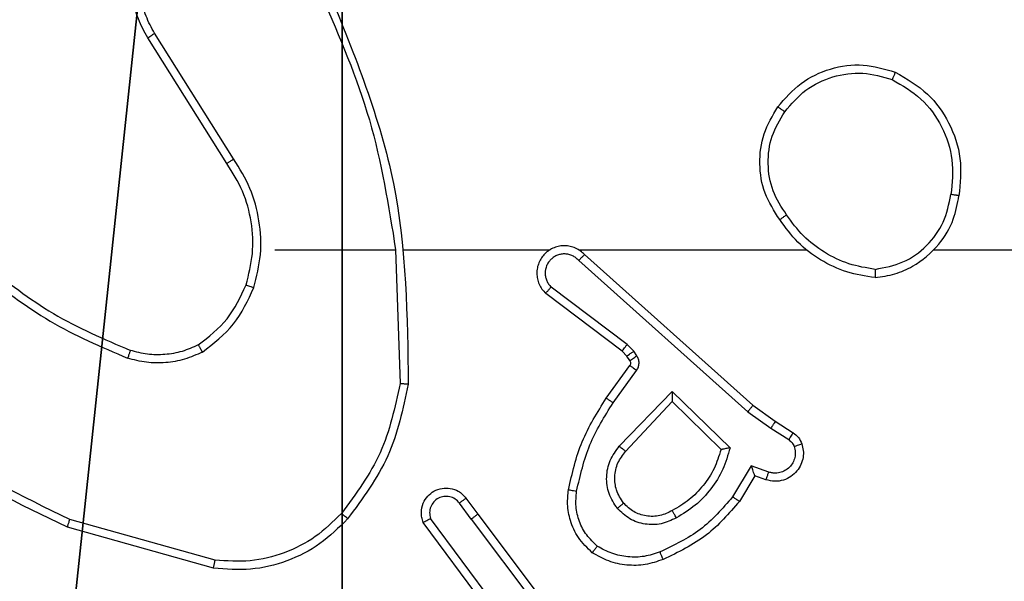
# Model space of a CAD drawing. Units: centimetres. Extents: x -292 to 343, y -193 to 191.
# Drawn here: x -138 to -135, y -39 to -38 of the extents above; entities that cross this region are included whole.
import ezdxf

# ---------------------------------------------------------------- set-up
doc = ezdxf.new("R2010")
doc.units = ezdxf.units.CM
doc.header["$LTSCALE"] = 2.54
doc.layers.get('0').update_dxf_attribs({"true_color": 0xff5454})
doc.layers.add('VP-EQ', color=7, linetype='Continuous', true_color=0x8a3492)

# ---------------------------------------------------------------- blocks, each defined once
blk = doc.blocks.new('Komponent_2')
at = {"color": 251, "true_color": 0x676e6c}
mesh = blk.add_polyface(dxfattribs=at)
corners = [(9, 0, 198.7174), (4.95, 0.2576, 198.7174), (4.95, 0, 198.7174), (8.7424, 4.0502, 198.7174), (9, 4.0502, 198.7174), (0, 0, 198.7174), (0.2576, 4.05, 198.7174), (0, 4.05, 198.7174), (4.05, 0, 198.7174), (0.2576, 4.95, 198.7174), (4.0498, 8.7424, 198.7174), (4.05, 0.2576, 198.7174), (4.9498, 8.7424, 198.7174), (4.9498, 9, 198.7174), (9, 9, 198.7174), (8.7424, 4.9502, 198.7174), (9, 4.9502, 198.7174), (0, 9, 198.7174), (0, 4.95, 198.7174), (4.0498, 9, 198.7174)]
mesh.append_faces([[corners[k] for k in face] for face in [(0, 1, 2), (3, 0, 4), (5, 6, 7), (14, 15, 16), (9, 17, 18)]], dxfattribs={"vtx0": -1, "color": 251})
mesh.append_faces([[corners[k] for k in face] for face in [(6, 8, 9), (10, 11, 12), (12, 1, 13), (13, 1, 14), (15, 1, 3), (17, 9, 19), (19, 9, 10)]], dxfattribs={"vtx0": -1, "vtx1": -1, "color": 251})
mesh.append_faces([[corners[k] for k in face] for face in [(1, 0, 3), (9, 8, 10), (14, 1, 15)]], dxfattribs={"vtx0": -1, "vtx1": -1, "vtx2": -1, "color": 251})
mesh.append_faces([[corners[k] for k in face] for face in [(6, 5, 8), (10, 8, 11), (12, 11, 1)]], dxfattribs={"vtx0": -1, "vtx2": -1, "color": 251})
mesh = blk.add_polyface(dxfattribs=at)
corners = [(4.0498, 9, 86.4647), (0, 4.95, 86.4647), (0, 9, 86.4647), (0.2576, 4.95, 86.4647), (0.2576, 4.05, 86.4647), (4.9498, 8.7424, 86.4647), (4.05, 0.2576, 86.4647), (4.0498, 8.7424, 86.4647), (4.95, 0.2576, 86.4647), (0, 0, 86.4647), (0, 4.05, 86.4647), (4.05, 0, 86.4647), (9, 9, 86.4647), (4.9498, 9, 86.4647), (4.95, 0, 86.4647), (8.7424, 4.9502, 86.4647), (9, 4.9502, 86.4647), (8.7424, 4.0502, 86.4647), (9, 0, 86.4647), (9, 4.0502, 86.4647)]
mesh.append_faces([[corners[k] for k in face] for face in [(0, 1, 2), (4, 9, 10), (12, 5, 13), (15, 12, 16), (18, 17, 19)]], dxfattribs={"vtx0": -1, "color": 251})
mesh.append_faces([[corners[k] for k in face] for face in [(1, 0, 3), (3, 0, 4), (5, 6, 7), (6, 5, 8), (9, 4, 11), (7, 4, 0), (11, 7, 6), (8, 12, 14), (14, 17, 18), (17, 14, 15)]], dxfattribs={"vtx0": -1, "vtx1": -1, "color": 251})
mesh.append_faces([[corners[k] for k in face] for face in [(11, 4, 7), (5, 12, 8), (14, 12, 15)]], dxfattribs={"vtx0": -1, "vtx1": -1, "vtx2": -1, "color": 251})
blk = doc.blocks.new('Grupuj_3')
at = {"color": 0, "zscale": 0.3760880869773619}
blk.add_blockref('Komponent_2', (0.3, 0.3, 53.9464), dxfattribs=at)
blk = doc.blocks.new('noga_WOODEN_LOW_3')
at = {"color": 0}
blk.add_blockref('Grupuj_3', (0, 0), dxfattribs=at)
blk = doc.blocks.new('RC1443_')
at = {"color": 7, "linetype": 'Continuous', "lineweight": 25}
for p, q in [((178.0921, 210.453), (177.8997, 210.7588)), ((178.1086, 210.4643), (177.9165, 210.7697)), ((178.2089, 210.2437), (178.5026, 210.2437)), ((178.5023, 210.2436), (178.5133, 209.9182)), ((178.5227, 210.2437), (178.8782, 210.2437)), ((178.9473, 210.2437), (179.5014, 210.2437)), ((178.9618, 210.2318), (179.3714, 209.8654)), ((178.9478, 210.2176), (179.3592, 209.8496)), ((179.0533, 209.9973), (178.8675, 210.1375)), ((179.0655, 210.0132), (178.8806, 210.1528)), ((179.0815, 209.9966), (179.0655, 210.0132)), ((179.0649, 209.9852), (179.0533, 209.9973)), ((179.0891, 209.9856), (179.0815, 209.9966)), ((179.0149, 209.8831), (179.0723, 209.9621)), ((179.0725, 209.9743), (179.0649, 209.9852)), ((179.0313, 209.8714), (179.0887, 209.9503)), ((179.0466, 209.766), (179.1751, 209.8993)), ((179.1751, 209.8993), (179.3158, 209.7621)), ((179.0619, 209.7534), (179.1755, 209.8743)), ((179.1755, 209.8743), (179.294, 209.7577)), ((179.3592, 209.8496), (179.4151, 209.8098)), ((179.3714, 209.8654), (179.426, 209.8264)), ((179.426, 209.8264), (179.4691, 209.7988)), ((179.4151, 209.8098), (179.4586, 209.7819)), ((179.3676, 209.7184), (179.3222, 209.6429)), ((179.41, 209.7031), (179.3676, 209.7184)), ((179.3761, 209.6941), (179.3386, 209.6318)), ((179.4031, 209.6844), (179.3761, 209.6941)), ((178.6862, 209.5886), (178.6576, 209.6276)), ((178.6737, 209.6395), (178.7021, 209.6007)), ((178.0636, 209.4889), (177.7105, 209.5881)), ((178.7402, 209.3506), (178.5699, 209.5808)), ((178.7559, 209.3631), (178.5876, 209.5905)), ((178.6862, 209.5886), (178.9122, 209.2889)), ((178.7021, 209.6007), (178.9274, 209.302)), ((178.0594, 209.4694), (177.7042, 209.5693))]:
    blk.add_line(p, q, dxfattribs=at)
at = {"color": 7, "linetype": 'Continuous', "lineweight": 25, "flags": 128}
blk.add_lwpolyline([(179.8116, 210.2437), (180.0114, 210.2437), (180.2111, 210.2437), (180.4107, 210.2437), (180.6104, 210.2437), (180.8101, 210.2437), (181.0097, 210.2437), (181.2093, 210.2437), (181.4089, 210.2437)], dxfattribs=at)
at = {"color": 7, "linetype": 'Continuous', "lineweight": 25}
for points, knots in [([(177.8997, 210.7588), (177.8914, 210.7738), (177.8747, 210.8038), (177.8629, 210.8544), (177.8618, 210.906), (177.8721, 210.956), (177.8928, 211.0023), (177.9231, 211.0434), (177.9627, 211.0777), (178.0079, 211.1016), (178.0562, 211.115), (178.1054, 211.1181), (178.1562, 211.1103), (178.2172, 211.0863), (178.2677, 211.0443), (178.3071, 210.9857), (178.3174, 210.9471), (178.3235, 210.9239)], [0, 0, 0, 0, 0.062543, 0.125088, 0.187632, 0.250174, 0.310209, 0.371909, 0.435276, 0.50031, 0.557573, 0.617269, 0.679398, 0.74397, 0.855302, 0.912919, 1, 1, 1, 1]), ([(177.9165, 210.7697), (177.9089, 210.7834), (177.8937, 210.8108), (177.8829, 210.857), (177.8819, 210.9042), (177.8914, 210.9505), (177.9108, 210.9936), (177.9393, 211.0313), (177.9752, 211.062), (178.0171, 211.0838), (178.0628, 211.0961), (178.11, 211.0979), (178.1565, 211.0894), (178.1999, 211.0708), (178.2383, 211.0431), (178.2695, 211.0077), (178.2928, 210.9664), (178.3001, 210.9359), (178.3038, 210.9207)], [0, 0, 0, 0, 0.062508, 0.125016, 0.187506, 0.250017, 0.312499, 0.375013, 0.437505, 0.500011, 0.562507, 0.625002, 0.687516, 0.749989, 0.812499, 0.874996, 0.937504, 1, 1, 1, 1]), ([(178.3236, 210.8598), (178.3662, 210.7608), (178.4514, 210.5629), (178.4855, 210.3501), (178.5026, 210.2437)], [0, 0, 0, 0, 0.499991, 1, 1, 1, 1]), ([(178.3413, 210.8683), (178.4033, 210.7157), (178.5271, 210.4104), (178.5312, 210.0811), (178.5332, 209.9164)], [0, 0, 0, 0, 0.5, 1, 1, 1, 1]), ([(177.8997, 210.7588), (177.9, 210.759), (177.9005, 210.7593), (177.9044, 210.7618), (177.9099, 210.7654), (177.9143, 210.7682), (177.9165, 210.7697)], [0, 0, 0, 0, 0.250177, 0.499995, 0.749797, 1, 1, 1, 1]), ([(179.4322, 210.5908), (179.4498, 210.6112), (179.4849, 210.6521), (179.5591, 210.6867), (179.6402, 210.6981), (179.6919, 210.683), (179.7177, 210.6754)], [0, 0, 0, 0, 0.250004, 0.500004, 0.750001, 1, 1, 1, 1]), ([(179.4488, 210.5792), (179.4649, 210.5979), (179.4971, 210.6351), (179.5649, 210.6672), (179.6392, 210.6777), (179.6865, 210.664), (179.7102, 210.6571)], [0, 0, 0, 0, 0.249955, 0.499913, 0.749763, 1, 1, 1, 1]), ([(179.7177, 210.6754), (179.7177, 210.6752), (179.7176, 210.6747), (179.7164, 210.6717), (179.7149, 210.6683), (179.7136, 210.665), (179.712, 210.6612), (179.7108, 210.6585), (179.7102, 210.6571)], [0, 0, 0, 0, 0.216393, 0.454778, 0.58246, 0.715849, 0.855202, 1, 1, 1, 1]), ([(179.7102, 210.6571), (179.7348, 210.6429), (179.7839, 210.6145), (179.8342, 210.5443), (179.8613, 210.4625), (179.8559, 210.4061), (179.8531, 210.3779)], [0, 0, 0, 0, 0.250253, 0.500082, 0.750045, 1, 1, 1, 1]), ([(179.7177, 210.6754), (179.7456, 210.6593), (179.7985, 210.6285), (179.852, 210.5527), (179.8815, 210.4661), (179.8755, 210.4052), (179.8726, 210.3749)], [0, 0, 0, 0, 0.262732, 0.499967, 0.750408, 1, 1, 1, 1]), ([(179.4367, 210.3167), (179.4233, 210.3376), (179.3967, 210.379), (179.3849, 210.4529), (179.3942, 210.5271), (179.4195, 210.5696), (179.4322, 210.5908)], [0, 0, 0, 0, 0.251975, 0.498545, 0.748888, 1, 1, 1, 1]), ([(179.4322, 210.5908), (179.4325, 210.5907), (179.433, 210.5903), (179.4368, 210.5877), (179.4423, 210.5838), (179.4466, 210.5808), (179.4488, 210.5792)], [0, 0, 0, 0, 0.250157, 0.500009, 0.749802, 1, 1, 1, 1]), ([(179.4534, 210.3283), (179.4411, 210.3472), (179.4165, 210.3851), (179.4054, 210.4529), (179.4142, 210.521), (179.4372, 210.5598), (179.4488, 210.5792)], [0, 0, 0, 0, 0.250231, 0.500071, 0.750036, 1, 1, 1, 1]), ([(178.0921, 210.453), (178.0922, 210.4531), (178.0926, 210.4534), (178.0949, 210.455), (178.098, 210.457), (178.101, 210.4591), (178.1046, 210.4615), (178.1073, 210.4633), (178.1086, 210.4643)], [0, 0, 0, 0, 0.195078, 0.426434, 0.555819, 0.694645, 0.842858, 1, 1, 1, 1]), ([(178.1388, 210.1581), (178.1452, 210.1833), (178.158, 210.2335), (178.1537, 210.3117), (178.1336, 210.3873), (178.1059, 210.4311), (178.0921, 210.453)], [0, 0, 0, 0, 0.250001, 0.5000012, 0.749998, 1, 1, 1, 1]), ([(178.1578, 210.1516), (178.1644, 210.1782), (178.1778, 210.2315), (178.1729, 210.3142), (178.1521, 210.3944), (178.1231, 210.441), (178.1086, 210.4643)], [0, 0, 0, 0, 0.24992, 0.499976, 0.750051, 1, 1, 1, 1]), ([(179.6685, 210.1758), (179.6849, 210.1782), (179.7166, 210.1828), (179.7717, 210.2071), (179.8239, 210.2508), (179.8612, 210.313), (179.869, 210.3556), (179.8726, 210.3749)], [0, 0, 0, 0, 0.160444, 0.310882, 0.580413, 0.810173, 1, 1, 1, 1]), ([(179.6689, 210.1959), (179.692, 210.2003), (179.7382, 210.2091), (179.7964, 210.2511), (179.8388, 210.3088), (179.8484, 210.3548), (179.8531, 210.3779)], [0, 0, 0, 0, 0.250281, 0.500088, 0.75005, 1, 1, 1, 1]), ([(179.8726, 210.3749), (179.8723, 210.3749), (179.8718, 210.375), (179.8687, 210.3755), (179.865, 210.3761), (179.8615, 210.3766), (179.8575, 210.3772), (179.8546, 210.3776), (179.8531, 210.3779)], [0, 0, 0, 0, 0.2189457, 0.4580815, 0.5855976, 0.7185461, 0.8566768, 1, 1, 1, 1]), ([(179.4534, 210.3283), (179.4521, 210.3274), (179.4497, 210.3257), (179.4462, 210.3233), (179.4432, 210.3212), (179.4401, 210.319), (179.4374, 210.3171), (179.437, 210.3168), (179.4367, 210.3167)], [0, 0, 0, 0, 0.145248, 0.284724, 0.41846, 0.546241, 0.784275, 1, 1, 1, 1]), ([(179.6689, 210.1959), (179.6473, 210.1994), (179.6041, 210.2065), (179.5449, 210.2356), (179.4921, 210.2753), (179.4663, 210.3106), (179.4534, 210.3283)], [0, 0, 0, 0, 0.249923, 0.500012, 0.750106, 1, 1, 1, 1]), ([(179.6685, 210.1758), (179.6453, 210.1794), (179.5989, 210.1865), (179.5349, 210.2171), (179.4783, 210.2598), (179.4506, 210.2977), (179.4367, 210.3167)], [0, 0, 0, 0, 0.2500095, 0.5000037, 0.750009, 1, 1, 1, 1]), ([(178.9618, 210.2318), (178.9586, 210.2349), (178.9521, 210.2411), (178.9403, 210.2478), (178.9275, 210.2521), (178.9141, 210.2538), (178.9007, 210.2527), (178.8877, 210.2489), (178.8757, 210.2426), (178.8619, 210.2314), (178.8519, 210.2163), (178.8468, 210.1993), (178.8456, 210.1859), (178.8471, 210.1724), (178.8513, 210.1595), (178.858, 210.1474), (178.8643, 210.1408), (178.8675, 210.1375)], [0, 0, 0, 0, 0.062517, 0.125056, 0.18759, 0.250102, 0.312628, 0.375164, 0.437693, 0.500211, 0.622251, 0.684189, 0.746532, 0.809284, 0.872447, 0.936017, 1, 1, 1, 1]), ([(178.9478, 210.2176), (178.9456, 210.2198), (178.9412, 210.2243), (178.933, 210.2291), (178.9241, 210.2323), (178.9147, 210.2336), (178.9053, 210.233), (178.8962, 210.2306), (178.8877, 210.2263), (178.8802, 210.2205), (178.8741, 210.2133), (178.8681, 210.2023), (178.8655, 210.1896), (178.8668, 210.1771), (178.8697, 210.1681), (178.8741, 210.1598), (178.8784, 210.1551), (178.8806, 210.1528)], [0, 0, 0, 0, 0.06255, 0.12509, 0.187616, 0.250193, 0.3127, 0.375186, 0.437711, 0.500294, 0.562854, 0.625336, 0.749813, 0.812272, 0.87482, 0.937439, 1, 1, 1, 1]), ([(178.9618, 210.2318), (178.9616, 210.2316), (178.9613, 210.2312), (178.959, 210.2289), (178.9563, 210.2262), (178.9538, 210.2236), (178.951, 210.2207), (178.9489, 210.2186), (178.9478, 210.2176)], [0, 0, 0, 0, 0.219666, 0.458956, 0.586465, 0.71916, 0.857127, 1, 1, 1, 1]), ([(177.5047, 210.2067), (177.5584, 210.1649), (177.667, 210.0803), (177.7935, 210.0262), (177.8575, 209.9988)], [0, 0, 0, 0, 0.494658, 1, 1, 1, 1]), ([(177.4916, 210.1915), (177.5469, 210.1485), (177.6575, 210.0625), (177.7864, 210.0074), (177.8508, 209.9799)], [0, 0, 0, 0, 0.500008, 1, 1, 1, 1]), ([(179.6689, 210.1959), (179.6689, 210.1944), (179.6689, 210.1915), (179.6688, 210.1873), (179.6688, 210.1837), (179.6687, 210.1799), (179.6686, 210.1766), (179.6685, 210.1761), (179.6685, 210.1758)], [0, 0, 0, 0, 0.1437, 0.282236, 0.415328, 0.542888, 0.781736, 1, 1, 1, 1]), ([(178.0227, 210.0122), (178.048, 210.0318), (178.0985, 210.071), (178.1254, 210.1291), (178.1388, 210.1581)], [0, 0, 0, 0, 0.5000056, 1, 1, 1, 1]), ([(178.1388, 210.1581), (178.1391, 210.158), (178.1397, 210.1578), (178.144, 210.1563), (178.1503, 210.1542), (178.1553, 210.1525), (178.1578, 210.1516)], [0, 0, 0, 0, 0.250164, 0.499996, 0.749905, 1, 1, 1, 1]), ([(178.0327, 209.9948), (178.0599, 210.0159), (178.1143, 210.058), (178.1433, 210.1204), (178.1578, 210.1516)], [0, 0, 0, 0, 0.5000002, 1, 1, 1, 1]), ([(178.8675, 210.1375), (178.8676, 210.1376), (178.8677, 210.1377), (178.8688, 210.139), (178.8712, 210.1418), (178.8755, 210.1469), (178.8789, 210.1509), (178.8806, 210.1528)], [0, 0, 0, 0, 0.1286, 0.256372, 0.50764, 0.755362, 1, 1, 1, 1]), ([(177.7105, 209.5881), (177.5937, 209.6441), (177.36, 209.7562), (177.188, 209.9501), (177.1019, 210.047)], [0, 0, 0, 0, 0.4999935, 1, 1, 1, 1]), ([(177.7042, 209.5693), (177.5875, 209.6248), (177.3508, 209.7374), (177.1764, 209.9333), (177.0881, 210.0326)], [0, 0, 0, 0, 0.493272, 1, 1, 1, 1]), ([(178.0227, 210.0122), (178.0097, 210.0064), (177.9837, 209.9948), (177.9415, 209.9877), (177.8987, 209.9879), (177.8712, 209.9952), (177.8575, 209.9988)], [0, 0, 0, 0, 0.249992, 0.499999, 0.749995, 1, 1, 1, 1]), ([(178.0327, 209.9948), (178.0318, 209.9964), (178.0301, 209.9993), (178.0279, 210.0032), (178.026, 210.0064), (178.0243, 210.0095), (178.0229, 210.0117), (178.0227, 210.012), (178.0227, 210.0122)], [0, 0, 0, 0, 0.167228, 0.322624, 0.465685, 0.596567, 0.822149, 1, 1, 1, 1]), ([(179.0533, 209.9973), (179.0536, 209.9976), (179.0541, 209.9982), (179.0573, 210.0024), (179.0614, 210.0077), (179.0641, 210.0114), (179.0655, 210.0132)], [0, 0, 0, 0, 0.279879, 0.559094, 0.779526, 1, 1, 1, 1]), ([(177.8575, 209.9988), (177.8574, 209.9987), (177.8573, 209.9983), (177.8564, 209.9958), (177.8552, 209.9925), (177.854, 209.989), (177.8525, 209.9847), (177.8514, 209.9815), (177.8508, 209.9799)], [0, 0, 0, 0, 0.181325, 0.408074, 0.538668, 0.680894, 0.834758, 1, 1, 1, 1]), ([(178.0327, 209.9948), (178.0184, 209.9885), (177.9899, 209.9757), (177.9434, 209.9679), (177.8962, 209.968), (177.8659, 209.9759), (177.8508, 209.9799)], [0, 0, 0, 0, 0.249949, 0.499991, 0.750038, 1, 1, 1, 1]), ([(179.0649, 209.9852), (179.0652, 209.9854), (179.0659, 209.9858), (179.0703, 209.9889), (179.0758, 209.9926), (179.0796, 209.9952), (179.0815, 209.9966)], [0, 0, 0, 0, 0.279827, 0.559029, 0.779489, 1, 1, 1, 1]), ([(179.0723, 209.9621), (179.0729, 209.963), (179.074, 209.9648), (179.0745, 209.968), (179.0742, 209.9713), (179.0731, 209.9733), (179.0725, 209.9743)], [0, 0, 0, 0, 0.2373725, 0.483256, 0.7374299, 1, 1, 1, 1]), ([(179.0723, 209.9621), (179.0727, 209.9619), (179.0733, 209.9614), (179.0777, 209.9583), (179.0831, 209.9544), (179.0868, 209.9517), (179.0887, 209.9503)], [0, 0, 0, 0, 0.279848, 0.559073, 0.779412, 1, 1, 1, 1]), ([(179.0725, 209.9743), (179.0728, 209.9745), (179.0735, 209.9749), (179.0779, 209.9779), (179.0834, 209.9817), (179.0872, 209.9843), (179.0891, 209.9856)], [0, 0, 0, 0, 0.279837, 0.559094, 0.779363, 1, 1, 1, 1]), ([(179.0887, 209.9503), (179.0903, 209.953), (179.0935, 209.9584), (179.095, 209.9679), (179.0938, 209.9774), (179.0907, 209.9829), (179.0891, 209.9856)], [0, 0, 0, 0, 0.249971, 0.499951, 0.749846, 1, 1, 1, 1]), ([(178.5133, 209.9182), (178.501, 209.8604), (178.4762, 209.745), (178.4059, 209.65), (178.3707, 209.6026)], [0, 0, 0, 0, 0.500001, 1, 1, 1, 1]), ([(178.5332, 209.9164), (178.5206, 209.8565), (178.4952, 209.7369), (178.4223, 209.6387), (178.3859, 209.5896)], [0, 0, 0, 0, 0.5000081, 1, 1, 1, 1]), ([(178.5332, 209.9164), (178.533, 209.9164), (178.5326, 209.9164), (178.5295, 209.9167), (178.5258, 209.917), (178.5222, 209.9173), (178.518, 209.9178), (178.5149, 209.918), (178.5133, 209.9182)], [0, 0, 0, 0, 0.204897, 0.439468, 0.568088, 0.70441, 0.848504, 1, 1, 1, 1]), ([(179.1751, 209.8993), (179.1751, 209.8957), (179.1752, 209.8898), (179.1754, 209.883), (179.1755, 209.879), (179.1755, 209.8763), (179.1755, 209.8747), (179.1755, 209.8744), (179.1755, 209.8743)], [0, 0, 0, 0, 0.3083938, 0.5017047, 0.6413726, 0.7697764, 0.8886267, 1, 1, 1, 1]), ([(178.9229, 209.6601), (178.932, 209.6999), (178.9501, 209.7794), (178.9933, 209.8486), (179.0149, 209.8831)], [0, 0, 0, 0, 0.500219, 1, 1, 1, 1]), ([(178.9428, 209.6566), (178.9515, 209.6949), (178.969, 209.7715), (179.0106, 209.8381), (179.0313, 209.8714)], [0, 0, 0, 0, 0.5, 1, 1, 1, 1]), ([(179.0149, 209.8831), (179.0152, 209.883), (179.0157, 209.8826), (179.0195, 209.8799), (179.0249, 209.876), (179.0292, 209.873), (179.0313, 209.8714)], [0, 0, 0, 0, 0.250164, 0.500001, 0.749816, 1, 1, 1, 1]), ([(179.3714, 209.8654), (179.3713, 209.8652), (179.3711, 209.8648), (179.3693, 209.8625), (179.367, 209.8596), (179.3648, 209.8568), (179.3621, 209.8534), (179.3602, 209.8509), (179.3592, 209.8496)], [0, 0, 0, 0, 0.198481, 0.430792, 0.56004, 0.697983, 0.844829, 1, 1, 1, 1]), ([(179.426, 209.8264), (179.4259, 209.8262), (179.4257, 209.8258), (179.4239, 209.8231), (179.4218, 209.8199), (179.4199, 209.8169), (179.4176, 209.8135), (179.4159, 209.811), (179.4151, 209.8098)], [0, 0, 0, 0, 0.216559, 0.454864, 0.582637, 0.716081, 0.855376, 1, 1, 1, 1]), ([(179.4691, 209.7988), (179.4689, 209.7984), (179.4686, 209.7977), (179.4658, 209.7932), (179.4623, 209.7877), (179.4598, 209.7838), (179.4586, 209.7819)], [0, 0, 0, 0, 0.279857, 0.559125, 0.779445, 1, 1, 1, 1]), ([(179.4691, 209.7988), (179.4738, 209.7952), (179.4832, 209.7879), (179.488, 209.7771), (179.4904, 209.7716)], [0, 0, 0, 0, 0.499978, 1, 1, 1, 1]), ([(179.4904, 209.7716), (179.4918, 209.7664), (179.4947, 209.7556), (179.494, 209.7383), (179.489, 209.721), (179.4791, 209.7049), (179.4644, 209.6915), (179.4458, 209.6826), (179.4244, 209.6792), (179.4103, 209.6826), (179.4031, 209.6844)], [0, 0, 0, 0, 0.1059204, 0.2172982, 0.334126, 0.4564241, 0.5841386, 0.7173089, 0.8559469, 1, 1, 1, 1]), ([(179.4586, 209.7819), (179.4615, 209.7796), (179.4673, 209.7751), (179.4703, 209.7684), (179.4718, 209.765)], [0, 0, 0, 0, 0.500047, 1, 1, 1, 1]), ([(179.4904, 209.7716), (179.4901, 209.7715), (179.4896, 209.7712), (179.4853, 209.7697), (179.4792, 209.7675), (179.4743, 209.7658), (179.4718, 209.765)], [0, 0, 0, 0, 0.250144, 0.499939, 0.749822, 1, 1, 1, 1]), ([(179.0416, 209.6147), (179.034, 209.6263), (179.0189, 209.6495), (179.0136, 209.6914), (179.0219, 209.7327), (179.0384, 209.7549), (179.0466, 209.766)], [0, 0, 0, 0, 0.25032, 0.500111, 0.750053, 1, 1, 1, 1]), ([(179.0568, 209.6276), (179.0502, 209.6379), (179.0378, 209.6574), (179.034, 209.6923), (179.0409, 209.7261), (179.055, 209.7443), (179.0619, 209.7534)], [0, 0, 0, 0, 0.2651747, 0.4999488, 0.7527101, 1, 1, 1, 1]), ([(179.0466, 209.766), (179.048, 209.7649), (179.0505, 209.7628), (179.054, 209.76), (179.0568, 209.7577), (179.0595, 209.7554), (179.0615, 209.7537), (179.0618, 209.7535), (179.0619, 209.7534)], [0, 0, 0, 0, 0.165517, 0.319678, 0.461997, 0.59262, 0.819152, 1, 1, 1, 1]), ([(179.294, 209.7577), (179.2889, 209.7421), (179.2789, 209.711), (179.2517, 209.6698), (179.2175, 209.6343), (179.1893, 209.6177), (179.1752, 209.6094)], [0, 0, 0, 0, 0.250002, 0.499998, 0.749986, 1, 1, 1, 1]), ([(179.3158, 209.7621), (179.3107, 209.7443), (179.3005, 209.7087), (179.2707, 209.6615), (179.2328, 209.6205), (179.2011, 209.6014), (179.1853, 209.5918)], [0, 0, 0, 0, 0.249918, 0.500005, 0.750073, 1, 1, 1, 1]), ([(179.3158, 209.7621), (179.3139, 209.7617), (179.3104, 209.761), (179.3053, 209.76), (179.301, 209.759), (179.2977, 209.7584), (179.2956, 209.758), (179.2942, 209.7577), (179.294, 209.7577), (179.294, 209.7577)], [0, 0, 0, 0, 0.1773507, 0.3200473, 0.5010743, 0.6366423, 0.7644365, 0.885334, 1, 1, 1, 1]), ([(179.4718, 209.765), (179.4729, 209.7606), (179.4752, 209.7518), (179.4738, 209.7381), (179.4689, 209.7253), (179.4607, 209.7143), (179.4497, 209.706), (179.4369, 209.7011), (179.4249, 209.7001), (179.4159, 209.7013), (179.4116, 209.7026), (179.41, 209.7031)], [0, 0, 0, 0, 0.124896, 0.249714, 0.374676, 0.499798, 0.625314, 0.74978, 0.87475, 0.953631, 1, 1, 1, 1]), ([(179.3761, 209.6941), (179.376, 209.6942), (179.376, 209.6945), (179.3754, 209.6961), (179.3745, 209.6987), (179.3731, 209.7028), (179.3709, 209.7094), (179.3689, 209.715), (179.3676, 209.7184)], [0, 0, 0, 0, 0.111376, 0.229889, 0.358128, 0.497771, 0.70276, 1, 1, 1, 1]), ([(179.4031, 209.6844), (179.4032, 209.6847), (179.4035, 209.6852), (179.4051, 209.6895), (179.4073, 209.6957), (179.4091, 209.7007), (179.41, 209.7031)], [0, 0, 0, 0, 0.250139, 0.500009, 0.749789, 1, 1, 1, 1]), ([(178.5699, 209.5808), (178.5685, 209.5848), (178.5657, 209.5926), (178.5645, 209.6086), (178.5683, 209.6272), (178.5797, 209.645), (178.5958, 209.6578), (178.6151, 209.6645), (178.636, 209.6644), (178.6527, 209.6583), (178.6654, 209.6494), (178.6708, 209.6429), (178.6737, 209.6395)], [0, 0, 0, 0, 0.072762, 0.142638, 0.273146, 0.392246, 0.499933, 0.623593, 0.735186, 0.854974, 0.924373, 1, 1, 1, 1]), ([(178.9808, 209.5071), (178.9686, 209.5188), (178.9455, 209.5411), (178.9266, 209.5832), (178.919, 209.6232), (178.9217, 209.6483), (178.9229, 209.6601)], [0, 0, 0, 0, 0.294191, 0.558947, 0.794242, 1, 1, 1, 1]), ([(178.9229, 209.6601), (178.9232, 209.66), (178.9239, 209.6599), (178.9284, 209.6591), (178.935, 209.6579), (178.9402, 209.657), (178.9428, 209.6566)], [0, 0, 0, 0, 0.25019, 0.500057, 0.749776, 1, 1, 1, 1]), ([(178.9929, 209.523), (178.9838, 209.5317), (178.9657, 209.5489), (178.9484, 209.5825), (178.9393, 209.6193), (178.9416, 209.6441), (178.9428, 209.6566)], [0, 0, 0, 0, 0.250039, 0.500004, 0.749969, 1, 1, 1, 1]), ([(178.6576, 209.6276), (178.6544, 209.6311), (178.648, 209.6383), (178.6344, 209.6438), (178.6199, 209.6446), (178.6061, 209.6402), (178.5947, 209.6312), (178.5872, 209.6188), (178.5842, 209.6044), (178.5865, 209.5951), (178.5876, 209.5905)], [0, 0, 0, 0, 0.125068, 0.2500233, 0.3750357, 0.4999872, 0.6250373, 0.7499738, 0.874999, 1, 1, 1, 1]), ([(178.6737, 209.6395), (178.6734, 209.6393), (178.6729, 209.6389), (178.6693, 209.6362), (178.6639, 209.6322), (178.6597, 209.6291), (178.6576, 209.6276)], [0, 0, 0, 0, 0.250157, 0.499988, 0.749793, 1, 1, 1, 1]), ([(179.0568, 209.6276), (179.0566, 209.6274), (179.0561, 209.627), (179.0526, 209.624), (179.0476, 209.6197), (179.0436, 209.6164), (179.0416, 209.6147)], [0, 0, 0, 0, 0.250153, 0.499946, 0.749829, 1, 1, 1, 1]), ([(179.1752, 209.6094), (179.1655, 209.6046), (179.1456, 209.5948), (179.1121, 209.5948), (179.0803, 209.6052), (179.0647, 209.62), (179.0568, 209.6276)], [0, 0, 0, 0, 0.246818, 0.507845, 0.749885, 1, 1, 1, 1]), ([(179.3222, 209.6429), (179.2974, 209.6144), (179.2479, 209.5575), (179.1797, 209.5251), (179.1456, 209.5089)], [0, 0, 0, 0, 0.499988, 1, 1, 1, 1]), ([(179.3386, 209.6318), (179.3134, 209.6026), (179.2616, 209.5424), (179.1899, 209.5081), (179.153, 209.4905)], [0, 0, 0, 0, 0.485364, 1, 1, 1, 1]), ([(179.3386, 209.6318), (179.3384, 209.632), (179.338, 209.6322), (179.3355, 209.6339), (179.3324, 209.6359), (179.3295, 209.638), (179.326, 209.6403), (179.3235, 209.642), (179.3222, 209.6429)], [0, 0, 0, 0, 0.2066198, 0.4417867, 0.5703153, 0.7061776, 0.8494314, 1, 1, 1, 1]), ([(179.1853, 209.5918), (179.1733, 209.5861), (179.1493, 209.5748), (179.1089, 209.5746), (179.0704, 209.5872), (179.0512, 209.6055), (179.0416, 209.6147)], [0, 0, 0, 0, 0.249929, 0.499895, 0.749677, 1, 1, 1, 1]), ([(179.1853, 209.5918), (179.1843, 209.5935), (179.1825, 209.5966), (179.1801, 209.6008), (179.1782, 209.6041), (179.1766, 209.607), (179.1754, 209.609), (179.1753, 209.6093), (179.1752, 209.6094)], [0, 0, 0, 0, 0.180169, 0.344747, 0.493295, 0.626042, 0.844358, 1, 1, 1, 1]), ([(177.7042, 209.5693), (177.7043, 209.5695), (177.7044, 209.5699), (177.7053, 209.5727), (177.7065, 209.5762), (177.7076, 209.5796), (177.709, 209.5837), (177.71, 209.5866), (177.7105, 209.5881)], [0, 0, 0, 0, 0.200911, 0.434131, 0.563114, 0.700439, 0.846189, 1, 1, 1, 1]), ([(178.3859, 209.5896), (178.3644, 209.5681), (178.3214, 209.5252), (178.2393, 209.4842), (178.1502, 209.4622), (178.0897, 209.467), (178.0594, 209.4694)], [0, 0, 0, 0, 0.250004, 0.500002, 0.750004, 1, 1, 1, 1]), ([(178.3707, 209.6026), (178.3505, 209.5825), (178.3099, 209.5424), (178.2325, 209.5043), (178.149, 209.4828), (178.0921, 209.4869), (178.0636, 209.4889)], [0, 0, 0, 0, 0.249866, 0.499992, 0.750121, 1, 1, 1, 1]), ([(178.3859, 209.5896), (178.3856, 209.5898), (178.385, 209.5903), (178.3809, 209.5938), (178.376, 209.5981), (178.3725, 209.6011), (178.3707, 209.6026)], [0, 0, 0, 0, 0.27981, 0.559076, 0.779435, 1, 1, 1, 1]), ([(178.5699, 209.5808), (178.57, 209.5808), (178.5702, 209.5809), (178.5713, 209.5815), (178.5731, 209.5825), (178.5761, 209.5842), (178.5809, 209.5869), (178.5854, 209.5893), (178.5876, 209.5905)], [0, 0, 0, 0, 0.132076, 0.262186, 0.390291, 0.516175, 0.761792, 1, 1, 1, 1]), ([(178.6862, 209.5886), (178.6883, 209.5902), (178.6925, 209.5933), (178.6978, 209.5973), (178.7014, 209.6001), (178.7019, 209.6005), (178.7021, 209.6007)], [0, 0, 0, 0, 0.250107, 0.499985, 0.7498, 1, 1, 1, 1]), ([(178.9808, 209.5071), (178.981, 209.5073), (178.9814, 209.5077), (178.9834, 209.5104), (178.9858, 209.5135), (178.9879, 209.5164), (178.9903, 209.5196), (178.992, 209.5219), (178.9929, 209.523)], [0, 0, 0, 0, 0.227153, 0.468959, 0.595761, 0.726655, 0.861497, 1, 1, 1, 1]), ([(179.153, 209.4905), (179.1387, 209.4857), (179.1102, 209.476), (179.0647, 209.4755), (179.0201, 209.4847), (178.9939, 209.4996), (178.9808, 209.5071)], [0, 0, 0, 0, 0.250014, 0.499995, 0.750002, 1, 1, 1, 1]), ([(179.1456, 209.5089), (179.133, 209.5046), (179.1077, 209.4961), (179.0674, 209.4958), (179.0278, 209.5036), (179.0045, 209.5165), (178.9929, 209.523)], [0, 0, 0, 0, 0.249852, 0.499996, 0.750113, 1, 1, 1, 1]), ([(179.153, 209.4905), (179.1529, 209.4908), (179.1527, 209.4914), (179.1511, 209.4956), (179.1486, 209.5017), (179.1466, 209.5065), (179.1456, 209.5089)], [0, 0, 0, 0, 0.250142, 0.500002, 0.749858, 1, 1, 1, 1]), ([(178.0594, 209.4694), (178.0594, 209.4696), (178.0595, 209.4701), (178.0601, 209.473), (178.0609, 209.4766), (178.0617, 209.4801), (178.0626, 209.4843), (178.0633, 209.4873), (178.0636, 209.4889)], [0, 0, 0, 0, 0.201849, 0.435357, 0.564253, 0.701368, 0.846737, 1, 1, 1, 1])]:
    blk.add_open_spline(points, degree=3, knots=knots, dxfattribs=at)
blk = doc.blocks.new('RC1443_2D')
at = {"layer": 'VP-EQ', "color": 0}
blk.add_blockref('RC1443_', (0, 0), dxfattribs=at)

msp = doc.modelspace()

# ---------------------------------------------------------------- block references
at = {"color": 0, "rotation": 179.9999999999999}
msp.add_blockref('noga_WOODEN_LOW_3', (-132.5944, -32.452, 29.2967), dxfattribs=at)
at = {"layer": 'VP-EQ', "color": 0}
msp.add_blockref('RC1443_2D', (-315.3165, -248.5327), dxfattribs=at)

doc.saveas('drawing.dxf')
